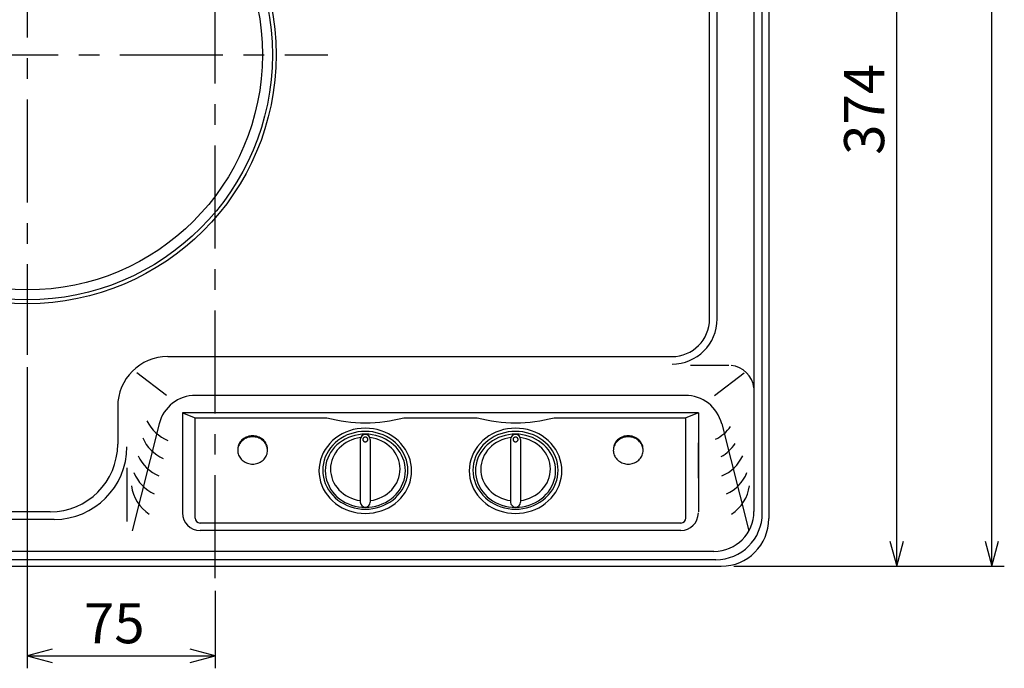
# Model space of a CAD drawing. Extents: x -933 to 1042, y -718 to 642.
# Drawn here: x -203 to 191, y -136 to 123 of the extents above; entities that cross this region are included whole.
import ezdxf

# ---------------------------------------------------------------- set-up
doc = ezdxf.new("R2010")
doc.units = 0
doc.header["$LTSCALE"] = 32.916667
doc.header["$MEASUREMENT"] = 0
doc.linetypes.add('CENTER', pattern=[2, 1.25, -0.25, 0.25, -0.25])
doc.layers.get('0').update_dxf_attribs({"linetype": 'CONTINUOUS'})
for name, color, linetype in [('001', 7, 'CONTINUOUS'), ('003', 7, 'CONTINUOUS'), ('005', 7, 'CONTINUOUS'), ('009', 7, 'CONTINUOUS'), ('013', 7, 'CONTINUOUS')]:
    doc.layers.add(name, color=color, linetype=linetype)
doc.styles.get("Standard").update_dxf_attribs({"font": 'TXT', "bigfont": 'BIGFONT'})

# ---------------------------------------------------------------- blocks, each defined once
blk = doc.blocks.new('ARROW')
at = {"color": 0, "linetype": 'Continuous'}
blk.add_lwpolyline([(10, 2.679492), (0, 0), (10, -2.679492)], dxfattribs=at)

msp = doc.modelspace()

# ---------------------------------------------------------------- linework, layer by layer
at = {"layer": '001', "color": 0, "linetype": 'CENTER'}
for p, q in [((-124.606593, -99.742878), (-124.606593, 413.995712)), ((-199.606593, 223.124799), (-199.606593, -10.481788)), ((-360.088805, 109.29023), (-79.530361, 109.29023))]:
    msp.add_line(p, q, dxfattribs=at)
at = {"layer": '001', "color": 0}
for p, q in [((185.588574, -94.912256), (185.588574, 405.105375)), ((96.533471, 386.105375), (96.533471, -75.912256)), ((90.619291, 383.191194), (90.619291, -72.998075)), ((93.933471, -73.712256), (93.933471, 383.905375)), ((72.893407, 3.79023), (72.893407, 366.79023)), ((75.893407, 3.79023), (75.893407, 366.79023)), ((147.607848, -94.912256), (147.607848, 279.29023)), ((-143.49859, -11.20977), (57.893407, -11.20977)), ((-199.606593, -15.481788), (-199.606593, -135.66307)), ((80.619291, -14.744424), (65.303587, -14.744424)), ((-144.061846, -26.712256), (-155.856767, -17.761464)), ((74.84866, -26.712256), (86.643581, -17.761464)), ((63.173277, -26.712256), (-132.386463, -26.712256)), ((-163.49859, -31.20977), (-163.49859, -46.20977)), ((-146.927594, -38.030474), (-157.758073, -80.805256)), ((77.714408, -38.030474), (88.544887, -80.805256)), ((-159.832476, -55.595983), (-159.832476, -76.999194)), ((-190.49859, -73.20977), (-307.106593, -73.20977)), ((-188.832476, -76.20977), (-307.106593, -76.20977)), ((74.619291, -88.998075), (-323.832476, -88.998075)), ((75.333471, -92.312256), (-324.546657, -92.312256)), ((-326.746657, -94.912256), (77.533471, -94.912256)), ((82.533471, -94.912256), (190.588574, -94.912256)), ((82.533471, -94.912256), (152.607848, -94.912256)), ((-124.606593, -104.742878), (-124.606593, -135.66307)), ((-199.606593, -130.66307), (-124.606593, -130.66307))]:
    msp.add_line(p, q, dxfattribs=at)
msp.add_circle((-199.606593, 109.29023), 99.384011, dxfattribs=at)
for centre, radius, start, end in [((57.893407, 3.79023), 15, 270, 0), ((57.893407, 3.79023), 18, 270, 0), ((-143.49859, -31.20977), 20, 90, 180), ((80.619291, -24.744424), 10, 5.860773, 84.668325), ((-132.386463, -41.712256), 15, 90, 165.791446), ((63.173277, -41.712256), 15, 14.208554, 90), ((-137.463893, -29.8272), 16, 206.323486, 248.030359), ((68.250707, -29.8272), 16, 296.118184, 324.624744), ((-190.49859, -46.20977), 27, 270, 0), ((-138.875534, -37.216708), 16, 203.804101, 246.417649), ((69.662348, -37.216708), 16, 299.361713, 326.813084), ((-188.832476, -47.20977), 29, 270, 0), ((-140.762523, -44.130867), 16, 204.56618, 246.897024), ((71.549338, -44.130867), 16, 293.102976, 335.43382), ((-142.188569, -51.520375), 16, 202.02895, 245.330018), ((72.975383, -51.520375), 16, 294.669982, 337.97105), ((-142.188569, -60.638423), 16, 187.977891, 237.040729), ((72.975383, -60.638423), 16, 302.959271, 352.022109), ((74.619291, -72.998075), 16, 270, 0), ((75.333471, -73.712256), 18.6, 270, 0), ((77.533471, -75.912256), 19, 270, 0)]:
    msp.add_arc(centre, radius, start, end, dxfattribs=at)
at = {"layer": '003', "color": 0}
msp.add_line((68.403262, -59.793947), (68.403262, -45.593947), dxfattribs=at)
at = {"layer": '005', "color": 0}
for radius in [97.879628, 93.9]:
    msp.add_circle((-199.606593, 109.29023), radius, dxfattribs=at)
at = {"layer": '009', "color": 0}
for p, q in [((-111.688112, -43.190307), (-112.177179, -43.380274)), ((-111.182439, -43.040959), (-111.688112, -43.190307)), ((-110.664194, -42.933423), (-111.182439, -43.040959)), ((-110.137511, -42.868556), (-110.664194, -42.933423)), ((-109.606593, -42.846876), (-110.137511, -42.868556)), ((-109.606593, -43.254208), (-110.125169, -43.27489)), ((-109.075675, -42.868556), (-109.606593, -42.846876)), ((-109.088016, -43.27489), (-109.606593, -43.254208)), ((-108.548992, -42.933423), (-109.075675, -42.868556)), ((-108.030747, -43.040959), (-108.548992, -42.933423)), ((-107.525074, -43.190307), (-108.030747, -43.040959)), ((-107.036006, -43.380274), (-107.525074, -43.190307)), ((-70.078915, -43.072918), (-71.368485, -43.560887)), ((-68.747698, -42.68948), (-70.078915, -43.072918)), ((-67.384964, -42.413493), (-68.747698, -42.68948)), ((-66.001085, -42.247055), (-67.384964, -42.413493)), ((-64.606593, -42.191435), (-66.001085, -42.247055)), ((-63.212101, -42.247055), (-64.606593, -42.191435)), ((-61.828222, -42.413493), (-63.212101, -42.247055)), ((-60.465488, -42.68948), (-61.828222, -42.413493)), ((-59.134271, -43.072918), (-60.465488, -42.68948)), ((-57.844701, -43.560887), (-59.134271, -43.072918)), ((-10.078915, -43.072918), (-11.368485, -43.560887)), ((-8.747698, -42.68948), (-10.078915, -43.072918)), ((-7.384964, -42.413493), (-8.747698, -42.68948)), ((-6.001085, -42.247055), (-7.384964, -42.413493)), ((-4.606593, -42.191435), (-6.001085, -42.247055)), ((-3.212101, -42.247055), (-4.606593, -42.191435)), ((-1.828222, -42.413493), (-3.212101, -42.247055)), ((-0.465488, -42.68948), (-1.828222, -42.413493)), ((0.865729, -43.072918), (-0.465488, -42.68948)), ((2.155299, -43.560887), (0.865729, -43.072918)), ((38.311888, -43.190307), (37.822821, -43.380274)), ((38.817561, -43.040959), (38.311888, -43.190307)), ((39.335806, -42.933423), (38.817561, -43.040959)), ((39.862489, -42.868556), (39.335806, -42.933423)), ((40.393407, -42.846876), (39.862489, -42.868556)), ((40.393407, -43.254208), (39.874831, -43.27489)), ((40.924325, -42.868556), (40.393407, -42.846876)), ((40.911984, -43.27489), (40.393407, -43.254208)), ((41.451008, -42.933423), (40.924325, -42.868556)), ((41.969253, -43.040959), (41.451008, -42.933423)), ((42.474926, -43.190307), (41.969253, -43.040959)), ((42.963994, -43.380274), (42.474926, -43.190307)), ((-115.399141, -47.039831), (-115.497364, -47.516917)), ((-115.254706, -46.572654), (-115.399141, -47.039831)), ((-115.197764, -46.830329), (-115.353851, -47.282527)), ((-115.06521, -46.119113), (-115.254706, -46.572654)), ((-114.999124, -46.392278), (-115.197764, -46.830329)), ((-114.832167, -45.682826), (-115.06521, -46.119113)), ((-114.759444, -45.971708), (-114.999124, -46.392278)), ((-114.557434, -45.267275), (-114.832167, -45.682826)), ((-114.480547, -45.57182), (-114.759444, -45.971708)), ((-114.243204, -44.875773), (-114.557434, -45.267275)), ((-114.164557, -45.195657), (-114.480547, -45.57182)), ((-113.891983, -44.511445), (-114.243204, -44.875773)), ((-113.813878, -44.846083), (-114.164557, -45.195657)), ((-113.506574, -44.177197), (-113.891983, -44.511445)), ((-113.431179, -44.525757), (-113.813878, -44.846083)), ((-113.090052, -43.875696), (-113.506574, -44.177197)), ((-113.019373, -44.237117), (-113.431179, -44.525757)), ((-112.645738, -43.609347), (-113.090052, -43.875696)), ((-112.581593, -43.98236), (-113.019373, -44.237117)), ((-112.177179, -43.380274), (-112.645738, -43.609347)), ((-112.121171, -43.763425), (-112.581593, -43.98236)), ((-111.641613, -43.581979), (-112.121171, -43.763425)), ((-111.146566, -43.439401), (-111.641613, -43.581979)), ((-110.639799, -43.336778), (-111.146566, -43.439401)), ((-110.125169, -43.27489), (-110.639799, -43.336778)), ((-108.573386, -43.336778), (-109.088016, -43.27489)), ((-108.06662, -43.439401), (-108.573386, -43.336778)), ((-107.571573, -43.581979), (-108.06662, -43.439401)), ((-107.092014, -43.763425), (-107.571573, -43.581979)), ((-106.631593, -43.98236), (-107.092014, -43.763425)), ((-106.567447, -43.609347), (-107.036006, -43.380274)), ((-106.193813, -44.237117), (-106.631593, -43.98236)), ((-106.123134, -43.875696), (-106.567447, -43.609347)), ((-105.782007, -44.525757), (-106.193813, -44.237117)), ((-105.706611, -44.177197), (-106.123134, -43.875696)), ((-105.399307, -44.846083), (-105.782007, -44.525757)), ((-105.321203, -44.511445), (-105.706611, -44.177197)), ((-105.048628, -45.195657), (-105.399307, -44.846083)), ((-104.969982, -44.875773), (-105.321203, -44.511445)), ((-104.732638, -45.57182), (-105.048628, -45.195657)), ((-104.655752, -45.267275), (-104.969982, -44.875773)), ((-104.453742, -45.971708), (-104.732638, -45.57182)), ((-104.381019, -45.682826), (-104.655752, -45.267275)), ((-104.214061, -46.392278), (-104.453742, -45.971708)), ((-104.147975, -46.119113), (-104.381019, -45.682826)), ((-104.015422, -46.830329), (-104.214061, -46.392278)), ((-103.95848, -46.572654), (-104.147975, -46.119113)), ((-103.859334, -47.282527), (-104.015422, -46.830329)), ((-103.814044, -47.039831), (-103.95848, -46.572654)), ((-103.715821, -47.516917), (-103.814044, -47.039831)), ((-75.920301, -46.472509), (-76.863304, -47.41263)), ((-74.891195, -45.611046), (-75.920301, -46.472509)), ((-74.182901, -46.931642), (-75.044957, -47.750275)), ((-73.783816, -44.834799), (-74.891195, -45.611046)), ((-73.24421, -46.186663), (-74.182901, -46.931642)), ((-72.606593, -44.149675), (-73.783816, -44.834799)), ((-72.236395, -45.521299), (-73.24421, -46.186663)), ((-71.368485, -43.560887), (-72.606593, -44.149675)), ((-71.167522, -44.940874), (-72.236395, -45.521299)), ((-70.046145, -44.450035), (-71.167522, -44.940874)), ((-68.881237, -44.052708), (-70.046145, -44.450035)), ((-67.682121, -43.752074), (-68.881237, -44.052708)), ((-66.458393, -43.550538), (-67.682121, -43.752074)), ((-66.606593, -44.306076), (-66.606593, -69.309794)), ((-65.602788, -44.225893), (-65.606593, -44.306076)), ((-65.606593, -44.306076), (-65.602788, -44.386259)), ((-65.591401, -44.14632), (-65.602788, -44.225893)), ((-65.602788, -44.386259), (-65.591401, -44.465832)), ((-65.572519, -44.067963), (-65.591401, -44.14632)), ((-65.591401, -44.465832), (-65.572519, -44.54419)), ((-65.546285, -43.991418), (-65.572519, -44.067963)), ((-65.572519, -44.54419), (-65.546285, -44.620735)), ((-65.512901, -43.917267), (-65.546285, -43.991418)), ((-65.546285, -44.620735), (-65.512901, -44.694885)), ((-65.472618, -43.846076), (-65.512901, -43.917267)), ((-65.512901, -44.694885), (-65.472618, -44.766076)), ((-65.425745, -43.778386), (-65.472618, -43.846076)), ((-65.472618, -44.766076), (-65.425745, -44.833766)), ((-65.372637, -43.714711), (-65.425745, -43.778386)), ((-65.425745, -44.833766), (-65.372637, -44.897441)), ((-65.3137, -43.655538), (-65.372637, -43.714711)), ((-65.372637, -44.897441), (-65.3137, -44.956614)), ((-65.24938, -43.601315), (-65.3137, -43.655538)), ((-65.3137, -44.956614), (-65.24938, -45.010837)), ((-65.180169, -43.552456), (-65.24938, -43.601315)), ((-65.24938, -45.010837), (-65.180169, -45.059696)), ((-65.106593, -43.509333), (-65.180169, -43.552456)), ((-65.180169, -45.059696), (-65.106593, -45.102819)), ((-65.029211, -43.472273), (-65.106593, -43.509333)), ((-65.106593, -45.102819), (-65.029211, -45.139879)), ((-64.948613, -43.441559), (-65.029211, -43.472273)), ((-65.029211, -45.139879), (-64.948613, -45.170593)), ((-64.865412, -43.417424), (-64.948613, -43.441559)), ((-64.948613, -45.170593), (-64.865412, -45.194728)), ((-64.780241, -43.400053), (-64.865412, -43.417424)), ((-64.865412, -45.194728), (-64.780241, -45.212099)), ((-64.693749, -43.389577), (-64.780241, -43.400053)), ((-64.780241, -45.212099), (-64.693749, -45.222575)), ((-64.606593, -43.386076), (-64.693749, -43.389577)), ((-64.693749, -45.222575), (-64.606593, -45.226076)), ((-64.519437, -43.389577), (-64.606593, -43.386076)), ((-64.606593, -45.226076), (-64.519437, -45.222575)), ((-64.432945, -43.400053), (-64.519437, -43.389577)), ((-64.519437, -45.222575), (-64.432945, -45.212099)), ((-64.347774, -43.417424), (-64.432945, -43.400053)), ((-64.432945, -45.212099), (-64.347774, -45.194728)), ((-64.264573, -43.441559), (-64.347774, -43.417424)), ((-64.347774, -45.194728), (-64.264573, -45.170593)), ((-64.183975, -43.472273), (-64.264573, -43.441559)), ((-64.264573, -45.170593), (-64.183975, -45.139879)), ((-64.106593, -43.509333), (-64.183975, -43.472273)), ((-64.183975, -45.139879), (-64.106593, -45.102819)), ((-64.033016, -43.552456), (-64.106593, -43.509333)), ((-64.106593, -45.102819), (-64.033016, -45.059696)), ((-63.963805, -43.601315), (-64.033016, -43.552456)), ((-64.033016, -45.059696), (-63.963805, -45.010837)), ((-63.899486, -43.655538), (-63.963805, -43.601315)), ((-63.963805, -45.010837), (-63.899486, -44.956614)), ((-63.840548, -43.714711), (-63.899486, -43.655538)), ((-63.899486, -44.956614), (-63.840548, -44.897441)), ((-63.787441, -43.778386), (-63.840548, -43.714711)), ((-63.840548, -44.897441), (-63.787441, -44.833766)), ((-63.740567, -43.846076), (-63.787441, -43.778386)), ((-63.787441, -44.833766), (-63.740567, -44.766076)), ((-63.700285, -43.917267), (-63.740567, -43.846076)), ((-63.740567, -44.766076), (-63.700285, -44.694885)), ((-63.6669, -43.991418), (-63.700285, -43.917267)), ((-63.700285, -44.694885), (-63.6669, -44.620735)), ((-63.640667, -44.067963), (-63.6669, -43.991418)), ((-63.6669, -44.620735), (-63.640667, -44.54419)), ((-63.621785, -44.14632), (-63.640667, -44.067963)), ((-63.640667, -44.54419), (-63.621785, -44.465832)), ((-63.610398, -44.225893), (-63.621785, -44.14632)), ((-63.621785, -44.465832), (-63.610398, -44.386259)), ((-63.606593, -44.306076), (-63.610398, -44.225893)), ((-63.610398, -44.386259), (-63.606593, -44.306076)), ((-61.531065, -43.752074), (-62.754793, -43.550538)), ((-62.606593, -44.306076), (-62.606593, -69.309794)), ((-60.331949, -44.052708), (-61.531065, -43.752074)), ((-59.167041, -44.450035), (-60.331949, -44.052708)), ((-58.045663, -44.940874), (-59.167041, -44.450035)), ((-56.976791, -45.521299), (-58.045663, -44.940874)), ((-56.606593, -44.149675), (-57.844701, -43.560887)), ((-55.968976, -46.186663), (-56.976791, -45.521299)), ((-55.42937, -44.834799), (-56.606593, -44.149675)), ((-55.030285, -46.931642), (-55.968976, -46.186663)), ((-54.321991, -45.611046), (-55.42937, -44.834799)), ((-54.168229, -47.750275), (-55.030285, -46.931642)), ((-53.292884, -46.472509), (-54.321991, -45.611046)), ((-52.349882, -47.41263), (-53.292884, -46.472509)), ((-15.920301, -46.472509), (-16.863304, -47.41263)), ((-14.891195, -45.611046), (-15.920301, -46.472509)), ((-14.182901, -46.931642), (-15.044957, -47.750275)), ((-13.783816, -44.834799), (-14.891195, -45.611046)), ((-13.24421, -46.186663), (-14.182901, -46.931642)), ((-12.606593, -44.149675), (-13.783816, -44.834799)), ((-12.236395, -45.521299), (-13.24421, -46.186663)), ((-11.368485, -43.560887), (-12.606593, -44.149675)), ((-11.167522, -44.940874), (-12.236395, -45.521299)), ((-10.046145, -44.450035), (-11.167522, -44.940874)), ((-8.881237, -44.052708), (-10.046145, -44.450035)), ((-7.682121, -43.752074), (-8.881237, -44.052708)), ((-6.458393, -43.550538), (-7.682121, -43.752074)), ((-6.606593, -44.306076), (-6.606593, -69.309794)), ((-5.602788, -44.225893), (-5.606593, -44.306076)), ((-5.606593, -44.306076), (-5.602788, -44.386259)), ((-5.591401, -44.14632), (-5.602788, -44.225893)), ((-5.602788, -44.386259), (-5.591401, -44.465832)), ((-5.572519, -44.067963), (-5.591401, -44.14632)), ((-5.591401, -44.465832), (-5.572519, -44.54419)), ((-5.546285, -43.991418), (-5.572519, -44.067963)), ((-5.572519, -44.54419), (-5.546285, -44.620735)), ((-5.512901, -43.917267), (-5.546285, -43.991418)), ((-5.546285, -44.620735), (-5.512901, -44.694885)), ((-5.472618, -43.846076), (-5.512901, -43.917267)), ((-5.512901, -44.694885), (-5.472618, -44.766076)), ((-5.425745, -43.778386), (-5.472618, -43.846076)), ((-5.472618, -44.766076), (-5.425745, -44.833766)), ((-5.372637, -43.714711), (-5.425745, -43.778386)), ((-5.425745, -44.833766), (-5.372637, -44.897441)), ((-5.3137, -43.655538), (-5.372637, -43.714711)), ((-5.372637, -44.897441), (-5.3137, -44.956614)), ((-5.24938, -43.601315), (-5.3137, -43.655538)), ((-5.3137, -44.956614), (-5.24938, -45.010837)), ((-5.180169, -43.552456), (-5.24938, -43.601315)), ((-5.24938, -45.010837), (-5.180169, -45.059696)), ((-5.106593, -43.509333), (-5.180169, -43.552456)), ((-5.180169, -45.059696), (-5.106593, -45.102819)), ((-5.029211, -43.472273), (-5.106593, -43.509333)), ((-5.106593, -45.102819), (-5.029211, -45.139879)), ((-4.948613, -43.441559), (-5.029211, -43.472273)), ((-5.029211, -45.139879), (-4.948613, -45.170593)), ((-4.865412, -43.417424), (-4.948613, -43.441559)), ((-4.948613, -45.170593), (-4.865412, -45.194728)), ((-4.780241, -43.400053), (-4.865412, -43.417424)), ((-4.865412, -45.194728), (-4.780241, -45.212099)), ((-4.693749, -43.389577), (-4.780241, -43.400053)), ((-4.780241, -45.212099), (-4.693749, -45.222575)), ((-4.606593, -43.386076), (-4.693749, -43.389577)), ((-4.693749, -45.222575), (-4.606593, -45.226076)), ((-4.519437, -43.389577), (-4.606593, -43.386076)), ((-4.606593, -45.226076), (-4.519437, -45.222575)), ((-4.432945, -43.400053), (-4.519437, -43.389577)), ((-4.519437, -45.222575), (-4.432945, -45.212099)), ((-4.347774, -43.417424), (-4.432945, -43.400053)), ((-4.432945, -45.212099), (-4.347774, -45.194728)), ((-4.264573, -43.441559), (-4.347774, -43.417424)), ((-4.347774, -45.194728), (-4.264573, -45.170593)), ((-4.183975, -43.472273), (-4.264573, -43.441559)), ((-4.264573, -45.170593), (-4.183975, -45.139879)), ((-4.106593, -43.509333), (-4.183975, -43.472273)), ((-4.183975, -45.139879), (-4.106593, -45.102819)), ((-4.033016, -43.552456), (-4.106593, -43.509333)), ((-4.106593, -45.102819), (-4.033016, -45.059696)), ((-3.963805, -43.601315), (-4.033016, -43.552456)), ((-4.033016, -45.059696), (-3.963805, -45.010837)), ((-3.899486, -43.655538), (-3.963805, -43.601315)), ((-3.963805, -45.010837), (-3.899486, -44.956614)), ((-3.840548, -43.714711), (-3.899486, -43.655538)), ((-3.899486, -44.956614), (-3.840548, -44.897441)), ((-3.787441, -43.778386), (-3.840548, -43.714711)), ((-3.840548, -44.897441), (-3.787441, -44.833766)), ((-3.740567, -43.846076), (-3.787441, -43.778386)), ((-3.787441, -44.833766), (-3.740567, -44.766076)), ((-3.700285, -43.917267), (-3.740567, -43.846076)), ((-3.740567, -44.766076), (-3.700285, -44.694885)), ((-3.6669, -43.991418), (-3.700285, -43.917267)), ((-3.700285, -44.694885), (-3.6669, -44.620735)), ((-3.640667, -44.067963), (-3.6669, -43.991418)), ((-3.6669, -44.620735), (-3.640667, -44.54419)), ((-3.621785, -44.14632), (-3.640667, -44.067963)), ((-3.640667, -44.54419), (-3.621785, -44.465832)), ((-3.610398, -44.225893), (-3.621785, -44.14632)), ((-3.621785, -44.465832), (-3.610398, -44.386259)), ((-3.606593, -44.306076), (-3.610398, -44.225893)), ((-3.610398, -44.386259), (-3.606593, -44.306076)), ((-1.531065, -43.752074), (-2.754793, -43.550538)), ((-2.606593, -44.306076), (-2.606593, -69.309794)), ((-0.331949, -44.052708), (-1.531065, -43.752074)), ((0.832959, -44.450035), (-0.331949, -44.052708)), ((1.954337, -44.940874), (0.832959, -44.450035)), ((3.023209, -45.521299), (1.954337, -44.940874)), ((3.393407, -44.149675), (2.155299, -43.560887)), ((4.031024, -46.186663), (3.023209, -45.521299)), ((4.57063, -44.834799), (3.393407, -44.149675)), ((4.969715, -46.931642), (4.031024, -46.186663)), ((5.678009, -45.611046), (4.57063, -44.834799)), ((5.831771, -47.750275), (4.969715, -46.931642)), ((6.707116, -46.472509), (5.678009, -45.611046)), ((7.650118, -47.41263), (6.707116, -46.472509)), ((34.600859, -47.039831), (34.502636, -47.516917)), ((34.745294, -46.572654), (34.600859, -47.039831)), ((34.802236, -46.830329), (34.646149, -47.282527)), ((34.93479, -46.119113), (34.745294, -46.572654)), ((35.000876, -46.392278), (34.802236, -46.830329)), ((35.167833, -45.682826), (34.93479, -46.119113)), ((35.240556, -45.971708), (35.000876, -46.392278)), ((35.442566, -45.267275), (35.167833, -45.682826)), ((35.519453, -45.57182), (35.240556, -45.971708)), ((35.756796, -44.875773), (35.442566, -45.267275)), ((35.835443, -45.195657), (35.519453, -45.57182)), ((36.108017, -44.511445), (35.756796, -44.875773)), ((36.186122, -44.846083), (35.835443, -45.195657)), ((36.493426, -44.177197), (36.108017, -44.511445)), ((36.568821, -44.525757), (36.186122, -44.846083)), ((36.909948, -43.875696), (36.493426, -44.177197)), ((36.980627, -44.237117), (36.568821, -44.525757)), ((37.354262, -43.609347), (36.909948, -43.875696)), ((37.418407, -43.98236), (36.980627, -44.237117)), ((37.822821, -43.380274), (37.354262, -43.609347)), ((37.878829, -43.763425), (37.418407, -43.98236)), ((38.358387, -43.581979), (37.878829, -43.763425)), ((38.853434, -43.439401), (38.358387, -43.581979)), ((39.360201, -43.336778), (38.853434, -43.439401)), ((39.874831, -43.27489), (39.360201, -43.336778)), ((41.426614, -43.336778), (40.911984, -43.27489)), ((41.93338, -43.439401), (41.426614, -43.336778)), ((42.428427, -43.581979), (41.93338, -43.439401)), ((42.907986, -43.763425), (42.428427, -43.581979)), ((43.368407, -43.98236), (42.907986, -43.763425)), ((43.432553, -43.609347), (42.963994, -43.380274)), ((43.806187, -44.237117), (43.368407, -43.98236)), ((43.876866, -43.875696), (43.432553, -43.609347)), ((44.217993, -44.525757), (43.806187, -44.237117)), ((44.293389, -44.177197), (43.876866, -43.875696)), ((44.600693, -44.846083), (44.217993, -44.525757)), ((44.678797, -44.511445), (44.293389, -44.177197)), ((44.951372, -45.195657), (44.600693, -44.846083)), ((45.030018, -44.875773), (44.678797, -44.511445)), ((45.267362, -45.57182), (44.951372, -45.195657)), ((45.344248, -45.267275), (45.030018, -44.875773)), ((45.546258, -45.971708), (45.267362, -45.57182)), ((45.618981, -45.682826), (45.344248, -45.267275)), ((45.785939, -46.392278), (45.546258, -45.971708)), ((45.852025, -46.119113), (45.618981, -45.682826)), ((45.984578, -46.830329), (45.785939, -46.392278)), ((46.04152, -46.572654), (45.852025, -46.119113)), ((46.140666, -47.282527), (45.984578, -46.830329)), ((46.185956, -47.039831), (46.04152, -46.572654)), ((46.284179, -47.516917), (46.185956, -47.039831)), ((-115.533951, -48.215517), (-115.556593, -48.689208)), ((-115.556593, -48.689208), (-115.533951, -49.1629)), ((-115.548591, -48.000105), (-115.552414, -48.485542)), ((-115.497364, -47.516917), (-115.548591, -48.000105)), ((-115.466199, -47.74543), (-115.533951, -48.215517)), ((-115.533951, -49.1629), (-115.466199, -49.632986)), ((-115.353851, -47.282527), (-115.466199, -47.74543)), ((-115.466199, -49.632986), (-115.353851, -50.09589)), ((-115.353851, -50.09589), (-115.197764, -50.548088)), ((-115.197764, -50.548088), (-114.999124, -50.986138)), ((-114.999124, -50.986138), (-114.759444, -51.406708)), ((-104.453742, -51.406708), (-104.214061, -50.986138)), ((-104.214061, -50.986138), (-104.015422, -50.548088)), ((-104.015422, -50.548088), (-103.859334, -50.09589)), ((-103.746987, -47.74543), (-103.859334, -47.282527)), ((-103.859334, -50.09589), (-103.746987, -49.632986)), ((-103.679234, -48.215517), (-103.746987, -47.74543)), ((-103.746987, -49.632986), (-103.679234, -49.1629)), ((-103.664594, -48.000105), (-103.715821, -47.516917)), ((-103.656593, -48.689208), (-103.679234, -48.215517)), ((-103.679234, -49.1629), (-103.656593, -48.689208)), ((-103.660772, -48.485542), (-103.664594, -48.000105)), ((-79.107517, -50.630735), (-79.641675, -51.808798)), ((-78.462999, -49.499685), (-79.107517, -50.630735)), ((-77.713026, -48.424255), (-78.462999, -49.499685)), ((-76.863304, -47.41263), (-77.713026, -48.424255)), ((-77.105719, -50.579956), (-77.599175, -51.622608)), ((-76.512237, -49.58176), (-77.105719, -50.579956)), ((-75.823479, -48.636011), (-76.512237, -49.58176)), ((-75.044957, -47.750275), (-75.823479, -48.636011)), ((-53.389707, -48.636011), (-54.168229, -47.750275)), ((-52.700949, -49.58176), (-53.389707, -48.636011)), ((-52.107467, -50.579956), (-52.700949, -49.58176)), ((-51.50016, -48.424255), (-52.349882, -47.41263)), ((-51.614011, -51.622608), (-52.107467, -50.579956)), ((-50.750186, -49.499685), (-51.50016, -48.424255)), ((-50.105668, -50.630735), (-50.750186, -49.499685)), ((-49.571511, -51.808798), (-50.105668, -50.630735)), ((-19.107517, -50.630735), (-19.641675, -51.808798)), ((-18.462999, -49.499685), (-19.107517, -50.630735)), ((-17.713026, -48.424255), (-18.462999, -49.499685)), ((-16.863304, -47.41263), (-17.713026, -48.424255)), ((-17.105719, -50.579956), (-17.599175, -51.622608)), ((-16.512237, -49.58176), (-17.105719, -50.579956)), ((-15.823479, -48.636011), (-16.512237, -49.58176)), ((-15.044957, -47.750275), (-15.823479, -48.636011)), ((6.610293, -48.636011), (5.831771, -47.750275)), ((7.299051, -49.58176), (6.610293, -48.636011)), ((7.892533, -50.579956), (7.299051, -49.58176)), ((8.49984, -48.424255), (7.650118, -47.41263)), ((8.385989, -51.622608), (7.892533, -50.579956)), ((9.249814, -49.499685), (8.49984, -48.424255)), ((9.894332, -50.630735), (9.249814, -49.499685)), ((10.428489, -51.808798), (9.894332, -50.630735)), ((34.466049, -48.215517), (34.443407, -48.689208)), ((34.443407, -48.689208), (34.466049, -49.1629)), ((34.451409, -48.000105), (34.447586, -48.485542)), ((34.502636, -47.516917), (34.451409, -48.000105)), ((34.533801, -47.74543), (34.466049, -48.215517)), ((34.466049, -49.1629), (34.533801, -49.632986)), ((34.646149, -47.282527), (34.533801, -47.74543)), ((34.533801, -49.632986), (34.646149, -50.09589)), ((34.646149, -50.09589), (34.802236, -50.548088)), ((34.802236, -50.548088), (35.000876, -50.986138)), ((35.000876, -50.986138), (35.240556, -51.406708)), ((45.546258, -51.406708), (45.785939, -50.986138)), ((45.785939, -50.986138), (45.984578, -50.548088)), ((45.984578, -50.548088), (46.140666, -50.09589)), ((46.253013, -47.74543), (46.140666, -47.282527)), ((46.140666, -50.09589), (46.253013, -49.632986)), ((46.320766, -48.215517), (46.253013, -47.74543)), ((46.253013, -49.632986), (46.320766, -49.1629)), ((46.335406, -48.000105), (46.284179, -47.516917)), ((46.343407, -48.689208), (46.320766, -48.215517)), ((46.320766, -49.1629), (46.343407, -48.689208)), ((46.339228, -48.485542), (46.335406, -48.000105)), ((-114.759444, -51.406708), (-114.480547, -51.806596)), ((-114.480547, -51.806596), (-114.164557, -52.182759)), ((-114.164557, -52.182759), (-113.813878, -52.532333)), ((-113.813878, -52.532333), (-113.431179, -52.85266)), ((-113.431179, -52.85266), (-113.019373, -53.141299)), ((-113.019373, -53.141299), (-112.581593, -53.396056)), ((-112.581593, -53.396056), (-112.121171, -53.614991)), ((-112.121171, -53.614991), (-111.641613, -53.796437)), ((-111.641613, -53.796437), (-111.146566, -53.939015)), ((-111.146566, -53.939015), (-110.639799, -54.041638)), ((-110.639799, -54.041638), (-110.125169, -54.103526)), ((-110.125169, -54.103526), (-109.606593, -54.124208)), ((-109.606593, -54.124208), (-109.088016, -54.103526)), ((-109.088016, -54.103526), (-108.573386, -54.041638)), ((-108.573386, -54.041638), (-108.06662, -53.939015)), ((-108.06662, -53.939015), (-107.571573, -53.796437)), ((-107.571573, -53.796437), (-107.092014, -53.614991)), ((-107.092014, -53.614991), (-106.631593, -53.396056)), ((-106.631593, -53.396056), (-106.193813, -53.141299)), ((-106.193813, -53.141299), (-105.782007, -52.85266)), ((-105.782007, -52.85266), (-105.399307, -52.532333)), ((-105.399307, -52.532333), (-105.048628, -52.182759)), ((-105.048628, -52.182759), (-104.732638, -51.806596)), ((-104.732638, -51.806596), (-104.453742, -51.406708)), ((-80.363517, -54.269806), (-80.545708, -55.534023)), ((-80.061406, -53.024906), (-80.363517, -54.269806)), ((-79.641675, -51.808798), (-80.061406, -53.024906)), ((-78.444088, -54.932497), (-78.506391, -56.066998)), ((-78.271048, -53.807622), (-78.444088, -54.932497)), ((-77.988657, -52.701375), (-78.271048, -53.807622)), ((-77.599175, -51.622608), (-77.988657, -52.701375)), ((-51.224529, -52.701375), (-51.614011, -51.622608)), ((-50.942138, -53.807622), (-51.224529, -52.701375)), ((-50.769098, -54.932497), (-50.942138, -53.807622)), ((-50.706794, -56.066998), (-50.769098, -54.932497)), ((-49.15178, -53.024906), (-49.571511, -51.808798)), ((-48.849669, -54.269806), (-49.15178, -53.024906)), ((-48.667478, -55.534023), (-48.849669, -54.269806)), ((-20.363517, -54.269806), (-20.545708, -55.534023)), ((-20.061406, -53.024906), (-20.363517, -54.269806)), ((-19.641675, -51.808798), (-20.061406, -53.024906)), ((-18.444088, -54.932497), (-18.506391, -56.066998)), ((-18.271048, -53.807622), (-18.444088, -54.932497)), ((-17.988657, -52.701375), (-18.271048, -53.807622)), ((-17.599175, -51.622608), (-17.988657, -52.701375)), ((8.775471, -52.701375), (8.385989, -51.622608)), ((9.057862, -53.807622), (8.775471, -52.701375)), ((9.230902, -54.932497), (9.057862, -53.807622)), ((9.293206, -56.066998), (9.230902, -54.932497)), ((10.84822, -53.024906), (10.428489, -51.808798)), ((11.150331, -54.269806), (10.84822, -53.024906)), ((11.332522, -55.534023), (11.150331, -54.269806)), ((35.240556, -51.406708), (35.519453, -51.806596)), ((35.519453, -51.806596), (35.835443, -52.182759)), ((35.835443, -52.182759), (36.186122, -52.532333)), ((36.186122, -52.532333), (36.568821, -52.85266)), ((36.568821, -52.85266), (36.980627, -53.141299)), ((36.980627, -53.141299), (37.418407, -53.396056)), ((37.418407, -53.396056), (37.878829, -53.614991)), ((37.878829, -53.614991), (38.358387, -53.796437)), ((38.358387, -53.796437), (38.853434, -53.939015)), ((38.853434, -53.939015), (39.360201, -54.041638)), ((39.360201, -54.041638), (39.874831, -54.103526)), ((39.874831, -54.103526), (40.393407, -54.124208)), ((40.393407, -54.124208), (40.911984, -54.103526)), ((40.911984, -54.103526), (41.426614, -54.041638)), ((41.426614, -54.041638), (41.93338, -53.939015)), ((41.93338, -53.939015), (42.428427, -53.796437)), ((42.428427, -53.796437), (42.907986, -53.614991)), ((42.907986, -53.614991), (43.368407, -53.396056)), ((43.368407, -53.396056), (43.806187, -53.141299)), ((43.806187, -53.141299), (44.217993, -52.85266)), ((44.217993, -52.85266), (44.600693, -52.532333)), ((44.600693, -52.532333), (44.951372, -52.182759)), ((44.951372, -52.182759), (45.267362, -51.806596)), ((45.267362, -51.806596), (45.546258, -51.406708)), ((-80.545708, -55.534023), (-80.606593, -56.807935)), ((-80.606593, -56.807935), (-80.545708, -58.081847)), ((-80.545708, -58.081847), (-80.363517, -59.346064)), ((-78.506391, -56.066998), (-78.457461, -57.202046)), ((-78.457461, -57.202046), (-78.297687, -58.328557)), ((-78.297687, -58.328557), (-78.02835, -59.437518)), ((-51.184836, -59.437518), (-50.915498, -58.328557)), ((-50.915498, -58.328557), (-50.755725, -57.202046)), ((-50.755725, -57.202046), (-50.706794, -56.066998)), ((-48.849669, -59.346064), (-48.667478, -58.081847)), ((-48.606593, -56.807935), (-48.667478, -55.534023)), ((-48.667478, -58.081847), (-48.606593, -56.807935)), ((-20.545708, -55.534023), (-20.606593, -56.807935)), ((-20.606593, -56.807935), (-20.545708, -58.081847)), ((-20.545708, -58.081847), (-20.363517, -59.346064)), ((-18.506391, -56.066998), (-18.457461, -57.202046)), ((-18.457461, -57.202046), (-18.297687, -58.328557)), ((-18.297687, -58.328557), (-18.02835, -59.437518)), ((8.815164, -59.437518), (9.084502, -58.328557)), ((9.084502, -58.328557), (9.244275, -57.202046)), ((9.244275, -57.202046), (9.293206, -56.066998)), ((11.150331, -59.346064), (11.332522, -58.081847)), ((11.393407, -56.807935), (11.332522, -55.534023)), ((11.332522, -58.081847), (11.393407, -56.807935)), ((-80.363517, -59.346064), (-80.061406, -60.590964)), ((-80.061406, -60.590964), (-79.641675, -61.807072)), ((-79.641675, -61.807072), (-79.107517, -62.985135)), ((-78.02835, -59.437518), (-77.651603, -60.520052)), ((-77.651603, -60.520052), (-77.170463, -61.567497)), ((-77.170463, -61.567497), (-76.588779, -62.571471)), ((-76.588779, -62.571471), (-75.911206, -63.52394)), ((-53.30198, -63.52394), (-52.624407, -62.571471)), ((-52.624407, -62.571471), (-52.042723, -61.567497)), ((-52.042723, -61.567497), (-51.561583, -60.520052)), ((-51.561583, -60.520052), (-51.184836, -59.437518)), ((-50.105668, -62.985135), (-49.571511, -61.807072)), ((-49.571511, -61.807072), (-49.15178, -60.590964)), ((-49.15178, -60.590964), (-48.849669, -59.346064)), ((-20.363517, -59.346064), (-20.061406, -60.590964)), ((-20.061406, -60.590964), (-19.641675, -61.807072)), ((-19.641675, -61.807072), (-19.107517, -62.985135)), ((-18.02835, -59.437518), (-17.651603, -60.520052)), ((-17.651603, -60.520052), (-17.170463, -61.567497)), ((-17.170463, -61.567497), (-16.588779, -62.571471)), ((-16.588779, -62.571471), (-15.911206, -63.52394)), ((6.69802, -63.52394), (7.375593, -62.571471)), ((7.375593, -62.571471), (7.957277, -61.567497)), ((7.957277, -61.567497), (8.438417, -60.520052)), ((8.438417, -60.520052), (8.815164, -59.437518)), ((9.894332, -62.985135), (10.428489, -61.807072)), ((10.428489, -61.807072), (10.84822, -60.590964)), ((10.84822, -60.590964), (11.150331, -59.346064)), ((-79.107517, -62.985135), (-78.462999, -64.116185)), ((-78.462999, -64.116185), (-77.713026, -65.191615)), ((-77.713026, -65.191615), (-76.863304, -66.20324)), ((-76.863304, -66.20324), (-75.920301, -67.143361)), ((-75.911206, -63.52394), (-75.143167, -64.41728)), ((-75.143167, -64.41728), (-74.290808, -65.244344)), ((-74.290808, -65.244344), (-73.360951, -65.998512)), ((-73.360951, -65.998512), (-72.361036, -66.673749)), ((-72.361036, -66.673749), (-71.299065, -67.264652)), ((-57.914121, -67.264652), (-56.85215, -66.673749)), ((-56.85215, -66.673749), (-55.852235, -65.998512)), ((-55.852235, -65.998512), (-54.922377, -65.244344)), ((-54.922377, -65.244344), (-54.070018, -64.41728)), ((-54.070018, -64.41728), (-53.30198, -63.52394)), ((-53.292884, -67.143361), (-52.349882, -66.20324)), ((-52.349882, -66.20324), (-51.50016, -65.191615)), ((-51.50016, -65.191615), (-50.750186, -64.116185)), ((-50.750186, -64.116185), (-50.105668, -62.985135)), ((-19.107517, -62.985135), (-18.462999, -64.116185)), ((-18.462999, -64.116185), (-17.713026, -65.191615)), ((-17.713026, -65.191615), (-16.863304, -66.20324)), ((-16.863304, -66.20324), (-15.920301, -67.143361)), ((-15.911206, -63.52394), (-15.143167, -64.41728)), ((-15.143167, -64.41728), (-14.290808, -65.244344)), ((-14.290808, -65.244344), (-13.360951, -65.998512)), ((-13.360951, -65.998512), (-12.361036, -66.673749)), ((-12.361036, -66.673749), (-11.299065, -67.264652)), ((2.085879, -67.264652), (3.14785, -66.673749)), ((3.14785, -66.673749), (4.147765, -65.998512)), ((4.147765, -65.998512), (5.077623, -65.244344)), ((5.077623, -65.244344), (5.929982, -64.41728)), ((5.929982, -64.41728), (6.69802, -63.52394)), ((6.707116, -67.143361), (7.650118, -66.20324)), ((7.650118, -66.20324), (8.49984, -65.191615)), ((8.49984, -65.191615), (9.249814, -64.116185)), ((9.249814, -64.116185), (9.894332, -62.985135)), ((-75.920301, -67.143361), (-74.891195, -68.004824)), ((-74.891195, -68.004824), (-73.783816, -68.781071)), ((-73.783816, -68.781071), (-72.606593, -69.466195)), ((-72.606593, -69.466195), (-71.368485, -70.054983)), ((-71.368485, -70.054983), (-70.078915, -70.542952)), ((-71.299065, -67.264652), (-70.183537, -67.766491)), ((-70.183537, -67.766491), (-69.023379, -68.175251)), ((-70.078915, -70.542952), (-68.747698, -70.92639)), ((-69.023379, -68.175251), (-67.827875, -68.487661)), ((-67.827875, -68.487661), (-66.606593, -68.70122)), ((-62.606593, -68.70122), (-61.38531, -68.487661)), ((-61.38531, -68.487661), (-60.189807, -68.175251)), ((-60.465488, -70.92639), (-59.134271, -70.542952)), ((-60.189807, -68.175251), (-59.029649, -67.766491)), ((-59.134271, -70.542952), (-57.844701, -70.054983)), ((-59.029649, -67.766491), (-57.914121, -67.264652)), ((-57.844701, -70.054983), (-56.606593, -69.466195)), ((-56.606593, -69.466195), (-55.42937, -68.781071)), ((-55.42937, -68.781071), (-54.321991, -68.004824)), ((-54.321991, -68.004824), (-53.292884, -67.143361)), ((-15.920301, -67.143361), (-14.891195, -68.004824)), ((-14.891195, -68.004824), (-13.783816, -68.781071)), ((-13.783816, -68.781071), (-12.606593, -69.466195)), ((-12.606593, -69.466195), (-11.368485, -70.054983)), ((-11.368485, -70.054983), (-10.078915, -70.542952)), ((-11.299065, -67.264652), (-10.183537, -67.766491)), ((-10.183537, -67.766491), (-9.023379, -68.175251)), ((-10.078915, -70.542952), (-8.747698, -70.92639)), ((-9.023379, -68.175251), (-7.827875, -68.487661)), ((-7.827875, -68.487661), (-6.606593, -68.70122)), ((-2.606593, -68.70122), (-1.38531, -68.487661)), ((-1.38531, -68.487661), (-0.189807, -68.175251)), ((-0.465488, -70.92639), (0.865729, -70.542952)), ((-0.189807, -68.175251), (0.970351, -67.766491)), ((0.865729, -70.542952), (2.155299, -70.054983)), ((0.970351, -67.766491), (2.085879, -67.264652)), ((2.155299, -70.054983), (3.393407, -69.466195)), ((3.393407, -69.466195), (4.57063, -68.781071)), ((4.57063, -68.781071), (5.678009, -68.004824)), ((5.678009, -68.004824), (6.707116, -67.143361)), ((-68.747698, -70.92639), (-67.384964, -71.202378)), ((-67.384964, -71.202378), (-66.001085, -71.368815)), ((-66.001085, -71.368815), (-64.606593, -71.424435)), ((-64.606593, -71.424435), (-63.212101, -71.368815)), ((-63.212101, -71.368815), (-61.828222, -71.202378)), ((-61.828222, -71.202378), (-60.465488, -70.92639)), ((-8.747698, -70.92639), (-7.384964, -71.202378)), ((-7.384964, -71.202378), (-6.001085, -71.368815)), ((-6.001085, -71.368815), (-4.606593, -71.424435)), ((-4.606593, -71.424435), (-3.212101, -71.368815)), ((-3.212101, -71.368815), (-1.828222, -71.202378)), ((-1.828222, -71.202378), (-0.465488, -70.92639))]:
    msp.add_line(p, q, dxfattribs=at)
for centre, start, end in [((-64.606593, -44.306076), 0, 180), ((-4.606593, -44.306076), 0, 180), ((-64.606593, -69.309794), 180, 0), ((-4.606593, -69.309794), 180, 0)]:
    msp.add_arc(centre, 2, start, end, dxfattribs=at)
at = {"layer": '013', "color": 0}
for p, q in [((68.393407, -33.612484), (-137.606593, -33.612484)), ((-137.606593, -33.612484), (-132.606593, -35.648305)), ((-137.606593, -33.612484), (-137.606593, -74.014481)), ((68.393407, -33.612484), (63.393407, -35.648305)), ((68.393407, -33.612484), (68.393407, -73.20544)), ((-132.606593, -75.671396), (-132.606593, -35.648305)), ((-132.606593, -35.648305), (-79.988518, -35.648305)), ((-49.224667, -35.648305), (-19.988518, -35.648305)), ((-49.224667, -35.648305), (-19.988518, -35.648305)), ((10.775333, -35.648305), (63.393407, -35.648305)), ((63.393407, -75.671396), (63.393407, -35.648305)), ((-75.217757, -42.874439), (-76.498164, -43.77833)), ((-73.856593, -42.076655), (-75.217757, -42.874439)), ((-73.106593, -43.144972), (-74.357392, -43.872916)), ((-72.425031, -41.391048), (-73.856593, -42.076655)), ((-71.791103, -42.519387), (-73.106593, -43.144972)), ((-70.933965, -40.822838), (-72.425031, -41.391048)), ((-70.420935, -42.00092), (-71.791103, -42.519387)), ((-69.394745, -40.376349), (-70.933965, -40.822838)), ((-69.006517, -41.593519), (-70.420935, -42.00092)), ((-67.819084, -40.054979), (-69.394745, -40.376349)), ((-67.558612, -41.300282), (-69.006517, -41.593519)), ((-66.218974, -39.861173), (-67.819084, -40.054979)), ((-66.08824, -41.123443), (-67.558612, -41.300282)), ((-64.606593, -39.796407), (-66.218974, -39.861173)), ((-64.606593, -41.064347), (-66.08824, -41.123443)), ((-62.994212, -39.861173), (-64.606593, -39.796407)), ((-63.124945, -41.123443), (-64.606593, -41.064347)), ((-61.654574, -41.300282), (-63.124945, -41.123443)), ((-61.394102, -40.054979), (-62.994212, -39.861173)), ((-60.206669, -41.593519), (-61.654574, -41.300282)), ((-59.81844, -40.376349), (-61.394102, -40.054979)), ((-58.79225, -42.00092), (-60.206669, -41.593519)), ((-58.27922, -40.822838), (-59.81844, -40.376349)), ((-57.422082, -42.519387), (-58.79225, -42.00092)), ((-56.788155, -41.391048), (-58.27922, -40.822838)), ((-56.106593, -43.144972), (-57.422082, -42.519387)), ((-55.356593, -42.076655), (-56.788155, -41.391048)), ((-54.855793, -43.872916), (-56.106593, -43.144972)), ((-53.995429, -42.874439), (-55.356593, -42.076655)), ((-52.715022, -43.77833), (-53.995429, -42.874439)), ((-15.217757, -42.874439), (-16.498164, -43.77833)), ((-13.856593, -42.076655), (-15.217757, -42.874439)), ((-13.106593, -43.144972), (-14.357392, -43.872916)), ((-12.425031, -41.391048), (-13.856593, -42.076655)), ((-11.791103, -42.519387), (-13.106593, -43.144972)), ((-10.933965, -40.822838), (-12.425031, -41.391048)), ((-10.420935, -42.00092), (-11.791103, -42.519387)), ((-9.394745, -40.376349), (-10.933965, -40.822838)), ((-9.006517, -41.593519), (-10.420935, -42.00092)), ((-7.819084, -40.054979), (-9.394745, -40.376349)), ((-7.558612, -41.300282), (-9.006517, -41.593519)), ((-6.218974, -39.861173), (-7.819084, -40.054979)), ((-6.08824, -41.123443), (-7.558612, -41.300282)), ((-4.606593, -39.796407), (-6.218974, -39.861173)), ((-4.606593, -41.064347), (-6.08824, -41.123443)), ((-2.994212, -39.861173), (-4.606593, -39.796407)), ((-3.124945, -41.123443), (-4.606593, -41.064347)), ((-1.654574, -41.300282), (-3.124945, -41.123443)), ((-1.394102, -40.054979), (-2.994212, -39.861173)), ((-0.206669, -41.593519), (-1.654574, -41.300282)), ((0.18156, -40.376349), (-1.394102, -40.054979)), ((1.20775, -42.00092), (-0.206669, -41.593519)), ((1.72078, -40.822838), (0.18156, -40.376349)), ((2.577918, -42.519387), (1.20775, -42.00092)), ((3.211845, -41.391048), (1.72078, -40.822838)), ((3.893407, -43.144972), (2.577918, -42.519387)), ((4.643407, -42.076655), (3.211845, -41.391048)), ((5.144207, -43.872916), (3.893407, -43.144972)), ((6.004571, -42.874439), (4.643407, -42.076655)), ((7.284978, -43.77833), (6.004571, -42.874439)), ((-79.760906, -47.054136), (-80.628063, -48.306407)), ((-78.778415, -45.876162), (-79.760906, -47.054136)), ((-77.688068, -44.781449), (-78.778415, -45.876162)), ((-77.629348, -46.611855), (-78.532178, -47.686705)), ((-76.498164, -43.77833), (-77.688068, -44.781449)), ((-76.627408, -45.612979), (-77.629348, -46.611855)), ((-75.533982, -44.697677), (-76.627408, -45.612979)), ((-74.357392, -43.872916), (-75.533982, -44.697677)), ((-53.679203, -44.697677), (-54.855793, -43.872916)), ((-52.585778, -45.612979), (-53.679203, -44.697677)), ((-51.525117, -44.781449), (-52.715022, -43.77833)), ((-51.583837, -46.611855), (-52.585778, -45.612979)), ((-50.681008, -47.686705), (-51.583837, -46.611855)), ((-50.434771, -45.876162), (-51.525117, -44.781449)), ((-49.45228, -47.054136), (-50.434771, -45.876162)), ((-48.585123, -48.306407), (-49.45228, -47.054136)), ((-19.760906, -47.054136), (-20.628063, -48.306407)), ((-18.778415, -45.876162), (-19.760906, -47.054136)), ((-17.688068, -44.781449), (-18.778415, -45.876162)), ((-17.629348, -46.611855), (-18.532178, -47.686705)), ((-16.498164, -43.77833), (-17.688068, -44.781449)), ((-16.627408, -45.612979), (-17.629348, -46.611855)), ((-15.533982, -44.697677), (-16.627408, -45.612979)), ((-14.357392, -43.872916), (-15.533982, -44.697677)), ((6.320797, -44.697677), (5.144207, -43.872916)), ((7.414222, -45.612979), (6.320797, -44.697677)), ((8.474883, -44.781449), (7.284978, -43.77833)), ((8.416163, -46.611855), (7.414222, -45.612979)), ((9.318992, -47.686705), (8.416163, -46.611855)), ((9.565229, -45.876162), (8.474883, -44.781449)), ((10.54772, -47.054136), (9.565229, -45.876162)), ((11.414877, -48.306407), (10.54772, -47.054136)), ((-81.990906, -50.995224), (-82.476221, -52.411307)), ((-81.373287, -49.623444), (-81.990906, -50.995224)), ((-80.628063, -48.306407), (-81.373287, -49.623444)), ((-80.013825, -50.031085), (-80.581367, -51.282774)), ((-79.329025, -48.829347), (-80.013825, -50.031085)), ((-78.532178, -47.686705), (-79.329025, -48.829347)), ((-49.884161, -48.829347), (-50.681008, -47.686705)), ((-49.19936, -50.031085), (-49.884161, -48.829347)), ((-48.631818, -51.282774), (-49.19936, -50.031085)), ((-47.839899, -49.623444), (-48.585123, -48.306407)), ((-47.222279, -50.995224), (-47.839899, -49.623444)), ((-46.736965, -52.411307), (-47.222279, -50.995224)), ((-21.990906, -50.995224), (-22.476221, -52.411307)), ((-21.373287, -49.623444), (-21.990906, -50.995224)), ((-20.628063, -48.306407), (-21.373287, -49.623444)), ((-20.013825, -50.031085), (-20.581367, -51.282774)), ((-19.329025, -48.829347), (-20.013825, -50.031085)), ((-18.532178, -47.686705), (-19.329025, -48.829347)), ((10.115839, -48.829347), (9.318992, -47.686705)), ((10.80064, -50.031085), (10.115839, -48.829347)), ((11.368182, -51.282774), (10.80064, -50.031085)), ((12.160101, -49.623444), (11.414877, -48.306407)), ((12.777721, -50.995224), (12.160101, -49.623444)), ((13.263035, -52.411307), (12.777721, -50.995224)), ((-82.825536, -53.860915), (-83.036195, -55.333016)), ((-82.476221, -52.411307), (-82.825536, -53.860915)), ((-81.348325, -53.897591), (-81.541903, -55.240818)), ((-81.027332, -52.574887), (-81.348325, -53.897591)), ((-80.581367, -51.282774), (-81.027332, -52.574887)), ((-48.185854, -52.574887), (-48.631818, -51.282774)), ((-47.864861, -53.897591), (-48.185854, -52.574887)), ((-47.671283, -55.240818), (-47.864861, -53.897591)), ((-46.387649, -53.860915), (-46.736965, -52.411307)), ((-46.176991, -55.333016), (-46.387649, -53.860915)), ((-22.825536, -53.860915), (-23.036195, -55.333016)), ((-22.476221, -52.411307), (-22.825536, -53.860915)), ((-21.348325, -53.897591), (-21.541903, -55.240818)), ((-21.027332, -52.574887), (-21.348325, -53.897591)), ((-20.581367, -51.282774), (-21.027332, -52.574887)), ((11.814146, -52.574887), (11.368182, -51.282774)), ((12.135139, -53.897591), (11.814146, -52.574887)), ((12.328717, -55.240818), (12.135139, -53.897591)), ((13.612351, -53.860915), (13.263035, -52.411307)), ((13.823009, -55.333016), (13.612351, -53.860915)), ((-83.036195, -55.333016), (-83.106593, -56.816407)), ((-83.106593, -56.816407), (-83.036195, -58.299798)), ((-83.036195, -58.299798), (-82.825536, -59.771899)), ((-81.541903, -55.240818), (-81.606593, -56.594347)), ((-81.606593, -56.594347), (-81.541903, -57.947876)), ((-81.541903, -57.947876), (-81.348325, -59.291103)), ((-47.864861, -59.291103), (-47.671283, -57.947876)), ((-47.606593, -56.594347), (-47.671283, -55.240818)), ((-47.671283, -57.947876), (-47.606593, -56.594347)), ((-46.387649, -59.771899), (-46.176991, -58.299798)), ((-46.106593, -56.816407), (-46.176991, -55.333016)), ((-46.176991, -58.299798), (-46.106593, -56.816407)), ((-23.036195, -55.333016), (-23.106593, -56.816407)), ((-23.106593, -56.816407), (-23.036195, -58.299798)), ((-23.036195, -58.299798), (-22.825536, -59.771899)), ((-21.541903, -55.240818), (-21.606593, -56.594347)), ((-21.606593, -56.594347), (-21.541903, -57.947876)), ((-21.541903, -57.947876), (-21.348325, -59.291103)), ((12.135139, -59.291103), (12.328717, -57.947876)), ((12.393407, -56.594347), (12.328717, -55.240818)), ((12.328717, -57.947876), (12.393407, -56.594347)), ((13.612351, -59.771899), (13.823009, -58.299798)), ((13.893407, -56.816407), (13.823009, -55.333016)), ((13.823009, -58.299798), (13.893407, -56.816407)), ((-82.825536, -59.771899), (-82.476221, -61.221507)), ((-82.476221, -61.221507), (-81.990906, -62.63759)), ((-81.990906, -62.63759), (-81.373287, -64.00937)), ((-81.348325, -59.291103), (-81.027332, -60.613807)), ((-81.027332, -60.613807), (-80.581367, -61.90592)), ((-80.581367, -61.90592), (-80.013825, -63.157608)), ((-49.19936, -63.157608), (-48.631818, -61.90592)), ((-48.631818, -61.90592), (-48.185854, -60.613807)), ((-48.185854, -60.613807), (-47.864861, -59.291103)), ((-47.839899, -64.00937), (-47.222279, -62.63759)), ((-47.222279, -62.63759), (-46.736965, -61.221507)), ((-46.736965, -61.221507), (-46.387649, -59.771899)), ((-22.825536, -59.771899), (-22.476221, -61.221507)), ((-22.476221, -61.221507), (-21.990906, -62.63759)), ((-21.990906, -62.63759), (-21.373287, -64.00937)), ((-21.348325, -59.291103), (-21.027332, -60.613807)), ((-21.027332, -60.613807), (-20.581367, -61.90592)), ((-20.581367, -61.90592), (-20.013825, -63.157608)), ((10.80064, -63.157608), (11.368182, -61.90592)), ((11.368182, -61.90592), (11.814146, -60.613807)), ((11.814146, -60.613807), (12.135139, -59.291103)), ((12.160101, -64.00937), (12.777721, -62.63759)), ((12.777721, -62.63759), (13.263035, -61.221507)), ((13.263035, -61.221507), (13.612351, -59.771899)), ((-81.373287, -64.00937), (-80.628063, -65.326407)), ((-80.628063, -65.326407), (-79.760906, -66.578678)), ((-80.013825, -63.157608), (-79.329025, -64.359347)), ((-79.760906, -66.578678), (-78.778415, -67.756652)), ((-79.329025, -64.359347), (-78.532178, -65.501989)), ((-78.532178, -65.501989), (-77.629348, -66.576838)), ((-77.629348, -66.576838), (-76.627408, -67.575715)), ((-52.585778, -67.575715), (-51.583837, -66.576838)), ((-51.583837, -66.576838), (-50.681008, -65.501989)), ((-50.681008, -65.501989), (-49.884161, -64.359347)), ((-50.434771, -67.756652), (-49.45228, -66.578678)), ((-49.884161, -64.359347), (-49.19936, -63.157608)), ((-49.45228, -66.578678), (-48.585123, -65.326407)), ((-48.585123, -65.326407), (-47.839899, -64.00937)), ((-21.373287, -64.00937), (-20.628063, -65.326407)), ((-20.628063, -65.326407), (-19.760906, -66.578678)), ((-20.013825, -63.157608), (-19.329025, -64.359347)), ((-19.760906, -66.578678), (-18.778415, -67.756652)), ((-19.329025, -64.359347), (-18.532178, -65.501989)), ((-18.532178, -65.501989), (-17.629348, -66.576838)), ((-17.629348, -66.576838), (-16.627408, -67.575715)), ((7.414222, -67.575715), (8.416163, -66.576838)), ((8.416163, -66.576838), (9.318992, -65.501989)), ((9.318992, -65.501989), (10.115839, -64.359347)), ((9.565229, -67.756652), (10.54772, -66.578678)), ((10.115839, -64.359347), (10.80064, -63.157608)), ((10.54772, -66.578678), (11.414877, -65.326407)), ((11.414877, -65.326407), (12.160101, -64.00937)), ((-78.778415, -67.756652), (-77.688068, -68.851364)), ((-77.688068, -68.851364), (-76.498164, -69.854483)), ((-76.627408, -67.575715), (-75.533982, -68.491017)), ((-76.498164, -69.854483), (-75.217757, -70.758375)), ((-75.533982, -68.491017), (-74.357392, -69.315778)), ((-75.217757, -70.758375), (-73.856593, -71.556159)), ((-74.357392, -69.315778), (-73.106593, -70.043721)), ((-73.106593, -70.043721), (-71.791103, -70.669307)), ((-71.791103, -70.669307), (-70.420935, -71.187773)), ((-58.79225, -71.187773), (-57.422082, -70.669307)), ((-57.422082, -70.669307), (-56.106593, -70.043721)), ((-56.106593, -70.043721), (-54.855793, -69.315778)), ((-55.356593, -71.556159), (-53.995429, -70.758375)), ((-54.855793, -69.315778), (-53.679203, -68.491017)), ((-53.995429, -70.758375), (-52.715022, -69.854483)), ((-53.679203, -68.491017), (-52.585778, -67.575715)), ((-52.715022, -69.854483), (-51.525117, -68.851364)), ((-51.525117, -68.851364), (-50.434771, -67.756652)), ((-18.778415, -67.756652), (-17.688068, -68.851364)), ((-17.688068, -68.851364), (-16.498164, -69.854483)), ((-16.627408, -67.575715), (-15.533982, -68.491017)), ((-16.498164, -69.854483), (-15.217757, -70.758375)), ((-15.533982, -68.491017), (-14.357392, -69.315778)), ((-15.217757, -70.758375), (-13.856593, -71.556159)), ((-14.357392, -69.315778), (-13.106593, -70.043721)), ((-13.106593, -70.043721), (-11.791103, -70.669307)), ((-11.791103, -70.669307), (-10.420935, -71.187773)), ((1.20775, -71.187773), (2.577918, -70.669307)), ((2.577918, -70.669307), (3.893407, -70.043721)), ((3.893407, -70.043721), (5.144207, -69.315778)), ((4.643407, -71.556159), (6.004571, -70.758375)), ((5.144207, -69.315778), (6.320797, -68.491017)), ((6.004571, -70.758375), (7.284978, -69.854483)), ((6.320797, -68.491017), (7.414222, -67.575715)), ((7.284978, -69.854483), (8.474883, -68.851364)), ((8.474883, -68.851364), (9.565229, -67.756652)), ((-73.856593, -71.556159), (-72.425031, -72.241765)), ((-72.425031, -72.241765), (-70.933965, -72.809975)), ((-70.933965, -72.809975), (-69.394745, -73.256464)), ((-70.420935, -71.187773), (-69.006517, -71.595175)), ((-69.394745, -73.256464), (-67.819084, -73.577835)), ((-69.006517, -71.595175), (-67.558612, -71.888411)), ((-67.819084, -73.577835), (-66.218974, -73.771641)), ((-67.558612, -71.888411), (-66.08824, -72.065251)), ((-66.218974, -73.771641), (-64.606593, -73.836407)), ((-66.08824, -72.065251), (-64.606593, -72.124347)), ((-64.606593, -72.124347), (-63.124945, -72.065251)), ((-64.606593, -73.836407), (-62.994212, -73.771641)), ((-63.124945, -72.065251), (-61.654574, -71.888411)), ((-62.994212, -73.771641), (-61.394102, -73.577835)), ((-61.654574, -71.888411), (-60.206669, -71.595175)), ((-61.394102, -73.577835), (-59.81844, -73.256464)), ((-60.206669, -71.595175), (-58.79225, -71.187773)), ((-59.81844, -73.256464), (-58.27922, -72.809975)), ((-58.27922, -72.809975), (-56.788155, -72.241765)), ((-56.788155, -72.241765), (-55.356593, -71.556159)), ((-13.856593, -71.556159), (-12.425031, -72.241765)), ((-12.425031, -72.241765), (-10.933965, -72.809975)), ((-10.933965, -72.809975), (-9.394745, -73.256464)), ((-10.420935, -71.187773), (-9.006517, -71.595175)), ((-9.394745, -73.256464), (-7.819084, -73.577835)), ((-9.006517, -71.595175), (-7.558612, -71.888411)), ((-7.819084, -73.577835), (-6.218974, -73.771641)), ((-7.558612, -71.888411), (-6.08824, -72.065251)), ((-6.218974, -73.771641), (-4.606593, -73.836407)), ((-6.08824, -72.065251), (-4.606593, -72.124347)), ((-4.606593, -72.124347), (-3.124945, -72.065251)), ((-4.606593, -73.836407), (-2.994212, -73.771641)), ((-3.124945, -72.065251), (-1.654574, -71.888411)), ((-2.994212, -73.771641), (-1.394102, -73.577835)), ((-1.654574, -71.888411), (-0.206669, -71.595175)), ((-1.394102, -73.577835), (0.18156, -73.256464)), ((-0.206669, -71.595175), (1.20775, -71.187773)), ((0.18156, -73.256464), (1.72078, -72.809975)), ((1.72078, -72.809975), (3.211845, -72.241765)), ((3.211845, -72.241765), (4.643407, -71.556159)), ((61.393407, -77.671396), (-130.606593, -77.671396)), ((61.393407, -80.635575), (-130.606593, -80.635575))]:
    msp.add_line(p, q, dxfattribs=at)
for centre, radius, start, end in [((-64.606593, 22.647449), 60.290949, 255.218814, 284.781186), ((-4.606593, 22.647449), 60.290949, 255.218814, 284.781186), ((-130.606593, -73.635575), 7, 180, 270), ((61.393407, -73.635575), 7, 270, 0), ((-130.606593, -75.671396), 2, 180, 270), ((61.393407, -75.671396), 2, 270, 0)]:
    msp.add_arc(centre, radius, start, end, dxfattribs=at)

# ---------------------------------------------------------------- block references
at = {"layer": '001', "color": 0}
for p, rotation in [((147.607848, -94.912256), 90), ((185.588574, -94.912256), 90), ((-124.606593, -130.66307), 180)]:
    msp.add_blockref('ARROW', p, dxfattribs=dict(at, rotation=rotation))
msp.add_blockref('ARROW', (-199.606593, -130.66307), dxfattribs=at)

# ---------------------------------------------------------------- texts
msp.add_text('374', height=16, rotation=90.000003, dxfattribs=at).set_placement((142.607848, 69.313987))
msp.add_text('75', height=16, dxfattribs=at).set_placement((-176.981593, -125.66307))

doc.saveas('drawing.dxf')
